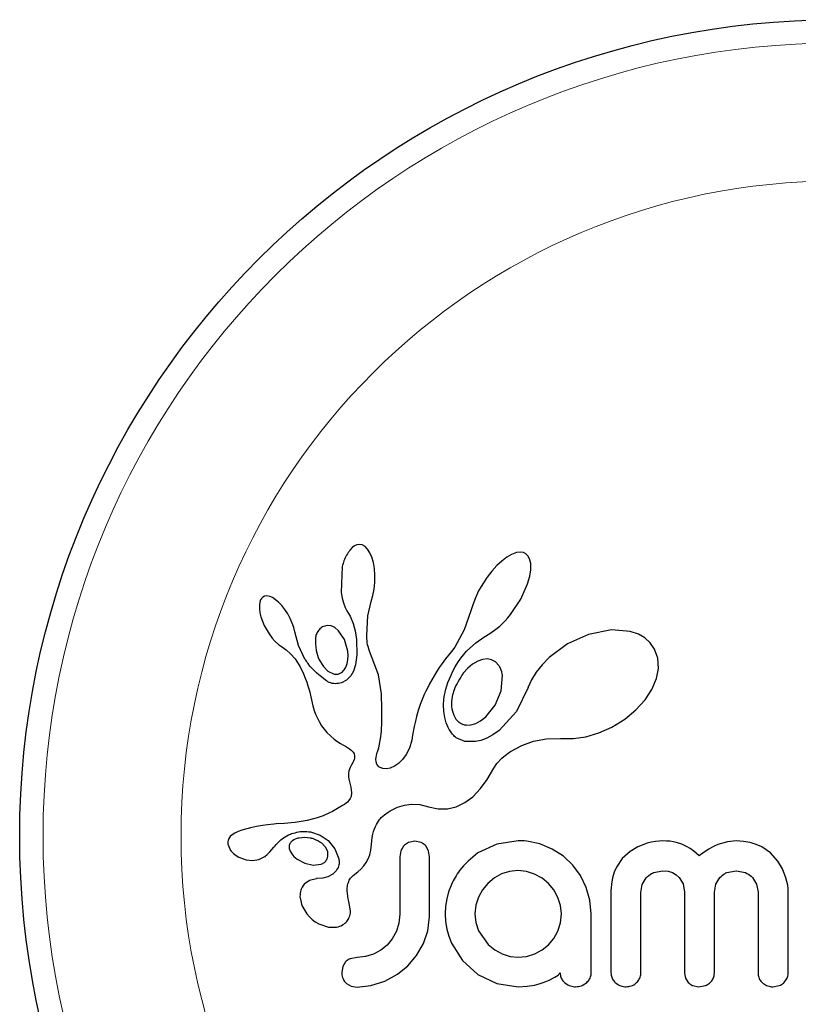
# Model space of a CAD drawing. Extents: x -52 to 222, y -9 to 239.
# Drawn here: x 80 to 82, y 106 to 109 of the extents above; entities that cross this region are included whole.
import ezdxf

# ---------------------------------------------------------------- set-up
doc = ezdxf.new("R2010")
doc.units = 0
doc.header["$LTSCALE"] = 0.125
doc.header["$MEASUREMENT"] = 0
doc.layers.add('CONTOUR', color=7, linetype='CONTINUOUS')

msp = doc.modelspace()

# ---------------------------------------------------------------- linework, layer by layer
at = {"layer": 'CONTOUR', "lineweight": 25}
for p, q in [((80.8536, 107.3701), (80.8458, 107.3615)), ((80.8607, 107.3755), (80.8536, 107.3701)), ((80.8685, 107.3791), (80.8607, 107.3755)), ((80.8765, 107.3805), (80.8685, 107.3791)), ((80.8863, 107.3789), (80.8765, 107.3805)), ((80.8963, 107.3732), (80.8863, 107.3789)), ((80.9045, 107.365), (80.8963, 107.3732)), ((80.9127, 107.3521), (80.9045, 107.365)), ((80.9189, 107.3378), (80.9127, 107.3521)), ((81.4026, 107.3528), (81.386, 107.3465)), ((81.4154, 107.3545), (81.4026, 107.3528)), ((81.4264, 107.353), (81.4154, 107.3545)), ((81.4346, 107.3491), (81.4264, 107.353)), ((81.4412, 107.3424), (81.4346, 107.3491)), ((80.9243, 107.3195), (80.9189, 107.3378)), ((80.9277, 107.2999), (80.9243, 107.3195)), ((81.3534, 107.3246), (81.3373, 107.3096)), ((81.371, 107.3379), (81.3534, 107.3246)), ((81.386, 107.3465), (81.371, 107.3379)), ((81.4468, 107.3317), (81.4412, 107.3424)), ((81.4503, 107.3166), (81.4468, 107.3317)), ((81.4504, 107.2949), (81.4503, 107.3166)), ((80.8204, 107.3063), (80.8168, 107.2196)), ((80.9295, 107.2776), (80.9277, 107.2999)), ((81.3205, 107.2911), (81.3047, 107.2709)), ((81.3373, 107.3096), (81.3205, 107.2911)), ((81.4471, 107.2739), (81.4504, 107.2949)), ((80.927, 107.2308), (80.9293, 107.254)), ((80.9293, 107.254), (80.9295, 107.2776)), ((81.3047, 107.2709), (81.2899, 107.2488)), ((81.4399, 107.2483), (81.4471, 107.2739)), ((80.8168, 107.2196), (80.8198, 107.2007)), ((80.9228, 107.209), (80.927, 107.2308)), ((81.2763, 107.2252), (81.2652, 107.2018)), ((81.2899, 107.2488), (81.2763, 107.2252)), ((81.4173, 107.1971), (81.4399, 107.2483)), ((80.5445, 107.1869), (80.543, 107.1772)), ((80.5471, 107.1947), (80.5445, 107.1869)), ((80.5503, 107.1999), (80.5471, 107.1947)), ((80.555, 107.2042), (80.5503, 107.1999)), ((80.5603, 107.2067), (80.555, 107.2042)), ((80.5679, 107.2079), (80.5603, 107.2067)), ((80.5776, 107.2062), (80.5679, 107.2079)), ((80.5867, 107.2024), (80.5776, 107.2062)), ((80.5976, 107.1954), (80.5867, 107.2024)), ((80.6076, 107.1869), (80.5976, 107.1954)), ((80.6184, 107.1756), (80.6076, 107.1869)), ((80.8198, 107.2007), (80.824, 107.1846)), ((80.824, 107.1846), (80.8297, 107.1697)), ((80.9061, 107.1411), (80.9173, 107.1899)), ((80.9171, 107.1899), (80.9228, 107.209)), ((80.9173, 107.1899), (80.9171, 107.1899)), ((81.2652, 107.2018), (81.2563, 107.1788)), ((81.383, 107.1455), (81.4173, 107.1971)), ((80.543, 107.1772), (80.5431, 107.1644)), ((80.5431, 107.1644), (80.5448, 107.152)), ((80.5448, 107.152), (80.5483, 107.1376)), ((80.6283, 107.1628), (80.6184, 107.1756)), ((80.638, 107.1478), (80.6283, 107.1628)), ((80.8297, 107.1697), (80.8358, 107.1582)), ((80.8357, 107.1581), (80.8467, 107.1398)), ((81.2501, 107.1581), (81.2275, 107.0941)), ((81.2563, 107.1788), (81.2503, 107.158)), ((80.5483, 107.1376), (80.5592, 107.1089)), ((80.6462, 107.1326), (80.638, 107.1478)), ((80.6529, 107.1173), (80.6462, 107.1326)), ((80.8467, 107.1398), (80.8565, 107.1163)), ((80.9021, 107.0751), (80.9061, 107.1411)), ((81.3558, 107.1155), (81.3647, 107.1244)), ((81.3647, 107.1244), (81.374, 107.1347)), ((81.374, 107.1347), (81.383, 107.1455)), ((80.5592, 107.1089), (80.5754, 107.0807)), ((80.658, 107.1022), (80.6529, 107.1173)), ((80.6613, 107.0883), (80.658, 107.1022)), ((80.6736, 107.0418), (80.6615, 107.0883)), ((80.7702, 107.1093), (80.7575, 107.106)), ((80.7836, 107.1076), (80.7702, 107.1093)), ((80.7954, 107.102), (80.7836, 107.1076)), ((80.8081, 107.0913), (80.7954, 107.102)), ((80.8274, 107.0627), (80.8081, 107.0913)), ((80.8565, 107.1163), (80.8634, 107.0909)), ((80.8634, 107.0909), (80.8676, 107.0624)), ((81.2275, 107.0941), (81.1961, 107.0371)), ((81.3132, 107.0826), (81.3213, 107.0878)), ((81.3213, 107.0878), (81.3292, 107.0933)), ((81.3292, 107.0933), (81.338, 107.1)), ((81.338, 107.1), (81.3466, 107.1072)), ((81.3466, 107.1072), (81.3558, 107.1155)), ((81.7209, 107.0944), (81.6439, 107.0795)), ((81.7834, 107.0888), (81.7209, 107.0944)), ((81.8104, 107.0796), (81.7834, 107.0888)), ((80.5754, 107.0807), (80.5858, 107.0668)), ((80.5858, 107.0668), (80.596, 107.0555)), ((80.596, 107.0555), (80.6069, 107.0457)), ((80.8388, 107.0235), (80.8274, 107.0627)), ((80.8676, 107.0624), (80.8691, 107.0112)), ((80.9024, 107.0657), (80.9021, 107.0751)), ((80.903, 107.058), (80.9024, 107.0657)), ((80.9039, 107.0511), (80.903, 107.058)), ((81.2674, 107.0509), (81.2934, 107.0698)), ((81.2934, 107.0698), (81.3132, 107.0826)), ((81.6439, 107.0795), (81.5735, 107.0478)), ((81.8316, 107.0676), (81.8104, 107.0796)), ((81.8499, 107.0511), (81.8316, 107.0676)), ((80.6069, 107.0457), (80.6166, 107.0391)), ((80.6166, 107.0391), (80.6166, 107.0389)), ((80.6166, 107.0389), (80.6329, 107.0273)), ((80.6329, 107.0273), (80.6474, 107.0144)), ((80.6956, 106.9969), (80.6736, 107.0418)), ((80.84, 107.0084), (80.8388, 107.0235)), ((80.9051, 107.0448), (80.9039, 107.0511)), ((80.9067, 107.0386), (80.9051, 107.0448)), ((80.9116, 107.0228), (80.9067, 107.0386)), ((80.9409, 106.9436), (80.9116, 107.0228)), ((81.1857, 107.0225), (81.1755, 107.0097)), ((81.1961, 107.0371), (81.1857, 107.0225)), ((81.2162, 106.9994), (81.2358, 107.0228)), ((81.2358, 107.0228), (81.2674, 107.0509)), ((81.5735, 107.0478), (81.5121, 107.0022)), ((81.8644, 107.0304), (81.8499, 107.0511)), ((81.8753, 106.9999), (81.8644, 107.0304)), ((80.6474, 107.0144), (80.6626, 106.9972)), ((80.6626, 106.9972), (80.6745, 106.9792)), ((80.7431, 106.9945), (80.757, 106.9716)), ((80.8369, 106.9821), (80.8393, 106.9948)), ((80.8393, 106.9948), (80.84, 107.0084)), ((80.8691, 107.0112), (80.8646, 106.9775)), ((81.1651, 106.9971), (81.1546, 106.9824)), ((81.1755, 107.0097), (81.1651, 106.9971)), ((81.2066, 106.9849), (81.2162, 106.9994)), ((81.2732, 106.9901), (81.256, 106.9799)), ((81.2889, 106.9956), (81.2732, 106.9901)), ((81.3055, 106.9973), (81.2889, 106.9956)), ((81.3195, 106.9948), (81.3055, 106.9973)), ((81.3326, 106.9876), (81.3195, 106.9948)), ((81.3438, 106.9754), (81.3326, 106.9876)), ((81.5121, 107.0022), (81.4883, 106.9778)), ((81.8773, 106.9651), (81.8753, 106.9999)), ((80.6745, 106.9792), (80.6792, 106.9708)), ((80.6792, 106.9708), (80.6834, 106.9626)), ((80.6834, 106.9626), (80.6873, 106.9548)), ((80.6873, 106.9548), (80.6908, 106.9471)), ((80.757, 106.9716), (80.7725, 106.9564)), ((80.7725, 106.9564), (80.7909, 106.9473)), ((80.8331, 106.9715), (80.8369, 106.9821)), ((80.8576, 106.9561), (80.8489, 106.9407)), ((80.8646, 106.9775), (80.8576, 106.9561)), ((81.1357, 106.9542), (81.1274, 106.9406)), ((81.1448, 106.9681), (81.1357, 106.9542)), ((81.1546, 106.9824), (81.1448, 106.9681)), ((81.184, 106.9433), (81.1905, 106.9568)), ((81.1905, 106.9568), (81.1979, 106.9704)), ((81.1979, 106.9704), (81.2066, 106.9849)), ((81.2403, 106.9668), (81.225, 106.9498)), ((81.256, 106.9799), (81.2403, 106.9668)), ((81.469, 106.9532), (81.4534, 106.9277)), ((81.4883, 106.9778), (81.469, 106.9532)), ((81.8708, 106.9316), (81.8773, 106.9651)), ((80.6908, 106.9471), (80.6967, 106.9331)), ((80.6967, 106.9331), (80.7018, 106.9191)), ((80.8349, 106.9266), (80.8177, 106.9176)), ((80.8489, 106.9407), (80.8349, 106.9266)), ((80.9512, 106.8804), (80.9409, 106.9436)), ((81.1196, 106.9274), (81.1125, 106.9145)), ((81.1274, 106.9406), (81.1196, 106.9274)), ((81.1738, 106.9184), (81.1786, 106.9308)), ((81.1786, 106.9308), (81.184, 106.9433)), ((81.3518, 106.8909), (81.3558, 106.9417)), ((81.4534, 106.9277), (81.4424, 106.9033)), ((81.855, 106.8945), (81.8708, 106.9316)), ((80.7018, 106.9191), (80.7056, 106.9072)), ((80.7056, 106.9072), (80.7092, 106.8939)), ((80.7092, 106.8939), (80.7113, 106.8856)), ((81.1, 106.8898), (81.0946, 106.8782)), ((81.106, 106.9021), (81.1, 106.8898)), ((81.1125, 106.9145), (81.106, 106.9021)), ((81.1644, 106.8865), (81.1668, 106.8962)), ((81.1668, 106.8962), (81.17, 106.9072)), ((81.17, 106.9072), (81.1738, 106.9184)), ((81.3318, 106.8428), (81.3518, 106.8909)), ((81.4418, 106.9017), (81.4027, 106.8212)), ((81.4423, 106.9034), (81.4418, 106.9017)), ((81.4424, 106.9033), (81.4423, 106.9034)), ((81.8327, 106.8606), (81.855, 106.8945)), ((80.7113, 106.8856), (80.7147, 106.8706)), ((80.7147, 106.8706), (80.722, 106.8406)), ((80.9529, 106.8292), (80.9512, 106.8804)), ((81.0852, 106.8557), (81.0811, 106.8448)), ((81.0896, 106.8666), (81.0852, 106.8557)), ((81.0946, 106.8782), (81.0896, 106.8666)), ((81.1586, 106.8439), (81.16, 106.8618)), ((81.16, 106.8618), (81.161, 106.8693)), ((81.161, 106.8693), (81.1624, 106.8771)), ((81.1624, 106.8771), (81.1644, 106.8865)), ((81.8017, 106.8266), (81.8327, 106.8606)), ((80.722, 106.8406), (80.7266, 106.8252)), ((80.7266, 106.8252), (80.7312, 106.8128)), ((80.9527, 106.7877), (80.9529, 106.8292)), ((81.0745, 106.8251), (81.0687, 106.8052)), ((81.0811, 106.8448), (81.0745, 106.8251)), ((81.1595, 106.8217), (81.1586, 106.8439)), ((81.1629, 106.8009), (81.1595, 106.8217)), ((81.3, 106.8035), (81.3318, 106.8428)), ((81.4027, 106.8212), (81.3447, 106.7583)), ((81.765, 106.7963), (81.8017, 106.8266)), ((80.7312, 106.8128), (80.7365, 106.8008)), ((80.7365, 106.8008), (80.7432, 106.7877)), ((81.0648, 106.789), (81.0609, 106.7709)), ((81.0687, 106.8052), (81.0648, 106.789)), ((81.168, 106.7837), (81.1629, 106.8009)), ((81.2669, 106.7815), (81.2829, 106.7901)), ((81.2829, 106.7901), (81.3, 106.8035)), ((81.7218, 106.7695), (81.765, 106.7963)), ((80.7432, 106.7877), (80.7512, 106.7739)), ((80.7512, 106.7739), (80.769, 106.7506)), ((80.951, 106.7549), (80.9527, 106.7877)), ((81.0609, 106.7709), (81.0555, 106.7417)), ((81.1747, 106.7679), (81.168, 106.7837)), ((81.1782, 106.7614), (81.1747, 106.7679)), ((81.182, 106.7553), (81.1782, 106.7614)), ((81.2361, 106.7759), (81.2506, 106.7767)), ((81.2506, 106.7767), (81.2669, 106.7815)), ((81.3447, 106.7583), (81.3237, 106.7433)), ((81.678, 106.7497), (81.7218, 106.7695)), ((80.769, 106.7506), (80.793, 106.7293)), ((80.793, 106.7293), (80.8023, 106.7227)), ((80.8023, 106.7227), (80.8148, 106.7148)), ((80.9452, 106.7118), (80.9483, 106.7299)), ((80.9483, 106.7299), (80.951, 106.7549)), ((81.0525, 106.7257), (81.0508, 106.7175)), ((81.0555, 106.7417), (81.0525, 106.7257)), ((81.1856, 106.75), (81.182, 106.7553)), ((81.1893, 106.7453), (81.1856, 106.75)), ((81.1928, 106.7412), (81.1893, 106.7453)), ((81.196, 106.7379), (81.1928, 106.7412)), ((81.1991, 106.7352), (81.196, 106.7379)), ((81.2015, 106.7333), (81.1991, 106.7352)), ((81.23, 106.7214), (81.2015, 106.7333)), ((81.2838, 106.7247), (81.2653, 106.7205)), ((81.3039, 106.7325), (81.2838, 106.7247)), ((81.3237, 106.7433), (81.3039, 106.7325)), ((81.4599, 106.7223), (81.5027, 106.73)), ((81.5027, 106.73), (81.5505, 106.7311)), ((81.5505, 106.7311), (81.5558, 106.7308)), ((81.5558, 106.7308), (81.5932, 106.7307)), ((81.5932, 106.7307), (81.6348, 106.7369)), ((81.6348, 106.7369), (81.678, 106.7497)), ((80.8148, 106.7148), (80.8346, 106.7031)), ((80.8346, 106.7031), (80.8446, 106.6965)), ((80.8446, 106.6965), (80.8502, 106.6921)), ((80.8502, 106.6921), (80.8564, 106.6857)), ((80.939, 106.6894), (80.9423, 106.6996)), ((80.9423, 106.6996), (80.9452, 106.7118)), ((81.0447, 106.6982), (81.0337, 106.6774)), ((81.0476, 106.706), (81.0447, 106.6982)), ((81.0508, 106.7175), (81.0476, 106.706)), ((81.2653, 106.7205), (81.23, 106.7214)), ((81.3827, 106.6872), (81.4205, 106.7082)), ((81.4205, 106.7082), (81.4599, 106.7223)), ((80.8564, 106.6857), (80.8597, 106.6801)), ((80.86, 106.6607), (80.8581, 106.6558)), ((80.8597, 106.6801), (80.8615, 106.6731)), ((80.8611, 106.665), (80.86, 106.6607)), ((80.8615, 106.6731), (80.8611, 106.665)), ((80.9328, 106.6623), (80.9332, 106.668)), ((80.9337, 106.6529), (80.9328, 106.6623)), ((80.9332, 106.668), (80.9343, 106.6744)), ((80.9343, 106.6744), (80.9362, 106.6814)), ((80.9362, 106.6814), (80.939, 106.6894)), ((81.0215, 106.6606), (81.008, 106.6473)), ((81.0337, 106.6774), (81.0215, 106.6606)), ((81.337, 106.6478), (81.3538, 106.6654)), ((81.3538, 106.6654), (81.3608, 106.6714)), ((81.3608, 106.6714), (81.3692, 106.6778)), ((81.3692, 106.6778), (81.3748, 106.6818)), ((81.3748, 106.6818), (81.3827, 106.6872)), ((80.8463, 106.6338), (80.8427, 106.6232)), ((80.8523, 106.6451), (80.8463, 106.6338)), ((80.8557, 106.6509), (80.8523, 106.6451)), ((80.8581, 106.6558), (80.8557, 106.6509)), ((80.9362, 106.6454), (80.9337, 106.6529)), ((80.9392, 106.6405), (80.9362, 106.6454)), ((80.9429, 106.6367), (80.9392, 106.6405)), ((80.9466, 106.6342), (80.9429, 106.6367)), ((80.956, 106.6303), (80.9466, 106.6342)), ((80.9682, 106.6294), (80.956, 106.6303)), ((80.9806, 106.6318), (80.9682, 106.6294)), ((80.9946, 106.638), (80.9806, 106.6318)), ((81.008, 106.6473), (80.9946, 106.638)), ((81.3053, 106.594), (81.327, 106.6321)), ((81.327, 106.6321), (81.337, 106.6478)), ((80.841, 106.6136), (80.8409, 106.6034)), ((80.8409, 106.6034), (80.8421, 106.5947)), ((80.8427, 106.6232), (80.841, 106.6136)), ((80.8421, 106.5947), (80.8485, 106.5685)), ((81.2829, 106.5636), (81.3053, 106.594)), ((80.8485, 106.5685), (80.8517, 106.5488)), ((81.2565, 106.5364), (81.2829, 106.5636)), ((80.8469, 106.5299), (80.8412, 106.5222)), ((80.8503, 106.5373), (80.8469, 106.5299)), ((80.8517, 106.5488), (80.8503, 106.5373)), ((81.2306, 106.5171), (81.2565, 106.5364)), ((80.7988, 106.4932), (80.7879, 106.4873)), ((80.8099, 106.4997), (80.7988, 106.4932)), ((80.8214, 106.5068), (80.8099, 106.4997)), ((80.8277, 106.5108), (80.8214, 106.5068)), ((80.8328, 106.5146), (80.8277, 106.5108)), ((80.8375, 106.5185), (80.8328, 106.5146)), ((80.8412, 106.5222), (80.8375, 106.5185)), ((80.9803, 106.4891), (80.9872, 106.4929)), ((80.9872, 106.4929), (80.996, 106.4972)), ((80.996, 106.4972), (81.005, 106.5009)), ((81.005, 106.5009), (81.0282, 106.5078)), ((81.0282, 106.5078), (81.0512, 106.511)), ((81.0512, 106.511), (81.0799, 106.5098)), ((81.0799, 106.5098), (81.1087, 106.5029)), ((81.1087, 106.5029), (81.141, 106.4957)), ((81.141, 106.4957), (81.1719, 106.4959)), ((81.1719, 106.4959), (81.2011, 106.5029)), ((81.2011, 106.5029), (81.2306, 106.5171)), ((80.7369, 106.4655), (80.7034, 106.4566)), ((80.7569, 106.4729), (80.7369, 106.4655)), ((80.7773, 106.4819), (80.7569, 106.4729)), ((80.7879, 106.4873), (80.7773, 106.4819)), ((80.9409, 106.4548), (80.9444, 106.4596)), ((80.9444, 106.4596), (80.9476, 106.4636)), ((80.9476, 106.4636), (80.9509, 106.4672)), ((80.9509, 106.4672), (80.961, 106.476)), ((80.961, 106.476), (80.9737, 106.4851)), ((80.9737, 106.4851), (80.9803, 106.4891)), ((80.5136, 106.4321), (80.4842, 106.4239)), ((80.5331, 106.4365), (80.5136, 106.4321)), ((80.5538, 106.4401), (80.5331, 106.4365)), ((80.5706, 106.4424), (80.5538, 106.4401)), ((80.5914, 106.4445), (80.5706, 106.4424)), ((80.5993, 106.4451), (80.5914, 106.4445)), ((80.6274, 106.4471), (80.5993, 106.4451)), ((80.6493, 106.4488), (80.6274, 106.4471)), ((80.663, 106.4502), (80.6493, 106.4488)), ((80.7034, 106.4566), (80.663, 106.4502)), ((80.9252, 106.4201), (80.928, 106.4286)), ((80.928, 106.4286), (80.931, 106.4364)), ((80.931, 106.4364), (80.9342, 106.4432)), ((80.9342, 106.4432), (80.9376, 106.4494)), ((80.9376, 106.4494), (80.9409, 106.4548)), ((80.4409, 106.3966), (80.4383, 106.3894)), ((80.4456, 106.4034), (80.4409, 106.3966)), ((80.4521, 106.4092), (80.4456, 106.4034)), ((80.4616, 106.4148), (80.4521, 106.4092)), ((80.4726, 106.4196), (80.4616, 106.4148)), ((80.4842, 106.4239), (80.4726, 106.4196)), ((80.6633, 106.3946), (80.6579, 106.3919)), ((80.668, 106.3963), (80.6633, 106.3946)), ((80.7143, 106.4185), (80.7461, 106.4081)), ((80.7461, 106.4081), (80.7732, 106.3896)), ((80.9192, 106.389), (80.9207, 106.4003)), ((80.9207, 106.4003), (80.9228, 106.4107)), ((80.9228, 106.4107), (80.9252, 106.4201)), ((80.4387, 106.3752), (80.447, 106.3569)), ((80.5785, 106.3523), (80.5916, 106.3674)), ((80.5916, 106.3674), (80.5916, 106.3674)), ((80.6429, 106.3633), (80.6459, 106.354)), ((80.6579, 106.3919), (80.6534, 106.3889)), ((80.765, 106.3663), (80.7516, 106.3804)), ((80.7715, 106.3524), (80.765, 106.3663)), ((80.7732, 106.3896), (80.7951, 106.3625)), ((80.7951, 106.3625), (80.8088, 106.3284)), ((80.916, 106.3575), (80.9181, 106.3767)), ((80.9181, 106.3767), (80.9192, 106.389)), ((81.0254, 106.371), (81.0161, 106.355)), ((81.0631, 106.3874), (81.0415, 106.3829)), ((81.084, 106.3832), (81.0631, 106.3874)), ((81.1091, 106.3558), (81.0997, 106.3717)), ((81.3366, 106.3779), (81.2738, 106.3482)), ((81.4089, 106.3885), (81.3366, 106.3779)), ((81.4288, 106.3882), (81.4229, 106.3885)), ((81.4371, 106.3874), (81.4288, 106.3882)), ((81.481, 106.3784), (81.4371, 106.3874)), ((81.5222, 106.3613), (81.481, 106.3784)), ((81.5595, 106.337), (81.5222, 106.3613)), ((81.8089, 106.3686), (81.7827, 106.3529)), ((81.8395, 106.3804), (81.8089, 106.3686)), ((81.8534, 106.384), (81.8395, 106.3804)), ((81.8672, 106.3865), (81.8534, 106.384)), ((81.8802, 106.388), (81.8672, 106.3865)), ((81.892, 106.3885), (81.8802, 106.388)), ((81.9046, 106.3881), (81.892, 106.3885)), ((81.9163, 106.3871), (81.9046, 106.3881)), ((81.9272, 106.3854), (81.9163, 106.3871)), ((81.9375, 106.3832), (81.9272, 106.3854)), ((81.9551, 106.3777), (81.9375, 106.3832)), ((81.9714, 106.3703), (81.9551, 106.3777)), ((81.9835, 106.3632), (81.9714, 106.3703)), ((81.9961, 106.3542), (81.9835, 106.3632)), ((82.0455, 106.3607), (82.0302, 106.3509)), ((82.0614, 106.3693), (82.0455, 106.3607)), ((82.0765, 106.3761), (82.0614, 106.3693)), ((82.1078, 106.3855), (82.0765, 106.3761)), ((82.1369, 106.3885), (82.1078, 106.3855)), ((82.1619, 106.387), (82.1369, 106.3885)), ((82.1843, 106.383), (82.1619, 106.387)), ((82.2045, 106.3768), (82.1843, 106.383)), ((82.2228, 106.3684), (82.2045, 106.3768)), ((82.2516, 106.3483), (82.2228, 106.3684)), ((80.447, 106.3569), (80.4484, 106.355)), ((80.4484, 106.355), (80.4504, 106.3526)), ((80.4504, 106.3526), (80.4531, 106.3497)), ((80.4531, 106.3497), (80.4562, 106.3467)), ((80.4562, 106.3467), (80.465, 106.3397)), ((80.465, 106.3397), (80.4749, 106.3338)), ((80.4749, 106.3338), (80.4991, 106.3248)), ((80.5414, 106.3265), (80.5613, 106.3367)), ((80.5613, 106.3367), (80.5688, 106.3428)), ((80.5688, 106.3428), (80.5785, 106.3523)), ((80.6459, 106.354), (80.6511, 106.345)), ((80.6511, 106.345), (80.6583, 106.3368)), ((80.6583, 106.3368), (80.6693, 106.3275)), ((80.6693, 106.3275), (80.6956, 106.3135)), ((80.9005, 106.3159), (80.9073, 106.3284)), ((80.9073, 106.3284), (80.9125, 106.3423)), ((80.9125, 106.3423), (80.916, 106.3575)), ((81.0161, 106.355), (81.0128, 106.3354)), ((81.1125, 106.3354), (81.1091, 106.3558)), ((81.5908, 106.3073), (81.5595, 106.337)), ((81.7565, 106.3291), (81.7373, 106.3011)), ((81.7827, 106.3529), (81.7565, 106.3291)), ((82.014, 106.3391), (81.9961, 106.3542)), ((82.0302, 106.3509), (82.014, 106.3391)), ((82.2762, 106.321), (82.2516, 106.3483)), ((80.4991, 106.3248), (80.5205, 106.3226)), ((80.5205, 106.3226), (80.5414, 106.3265)), ((80.6956, 106.3135), (80.7229, 106.3077)), ((80.7229, 106.3077), (80.7493, 106.3109)), ((80.882, 106.2939), (80.8927, 106.3055)), ((80.8927, 106.3055), (80.9005, 106.3159)), ((81.6163, 106.2725), (81.5908, 106.3073)), ((81.7373, 106.3011), (81.7295, 106.2837)), ((82.2918, 106.2949), (82.2762, 106.321)), ((82.3036, 106.2652), (82.2918, 106.2949)), ((80.7342, 106.2621), (80.7103, 106.2563)), ((80.7553, 106.2639), (80.734, 106.2622)), ((80.734, 106.2622), (80.7341, 106.2621)), ((80.7341, 106.2621), (80.7342, 106.2621)), ((80.7725, 106.2686), (80.7553, 106.2639)), ((80.7884, 106.2773), (80.7725, 106.2686)), ((80.7996, 106.2881), (80.7884, 106.2773)), ((80.8572, 106.2728), (80.8725, 106.2853)), ((80.8725, 106.2853), (80.882, 106.2939)), ((81.3288, 106.2645), (81.3071, 106.2464)), ((81.3529, 106.2781), (81.3288, 106.2645)), ((81.3793, 106.2867), (81.3529, 106.2781)), ((81.4078, 106.2897), (81.3793, 106.2867)), ((81.4364, 106.2866), (81.4078, 106.2897)), ((81.4633, 106.2776), (81.4364, 106.2866)), ((81.4882, 106.2634), (81.4633, 106.2776)), ((81.5096, 106.2458), (81.4882, 106.2634)), ((81.6361, 106.2327), (81.6163, 106.2725)), ((81.7237, 106.2646), (81.72, 106.2436)), ((81.7295, 106.2837), (81.7237, 106.2646)), ((81.8233, 106.2426), (81.8369, 106.2652)), ((81.8605, 106.2823), (81.892, 106.2887)), ((81.892, 106.2887), (81.9098, 106.287)), ((81.9098, 106.287), (81.9246, 106.2824)), ((81.9246, 106.2824), (81.9369, 106.2754)), ((81.9369, 106.2754), (81.9472, 106.266)), ((81.9472, 106.266), (81.9599, 106.2445)), ((82.0692, 106.2437), (82.0829, 106.266)), ((82.1061, 106.2825), (82.1369, 106.2887)), ((82.1369, 106.2887), (82.1683, 106.2825)), ((82.1918, 106.266), (82.2056, 106.2437)), ((82.307, 106.2524), (82.3036, 106.2652)), ((80.7103, 106.2563), (80.6929, 106.2438)), ((81.1851, 106.2424), (81.176, 106.2183)), ((81.3071, 106.2464), (81.2891, 106.2247)), ((81.5275, 106.2246), (81.5096, 106.2458)), ((81.6484, 106.1902), (81.6361, 106.2327)), ((81.72, 106.2436), (81.7187, 106.2201)), ((81.8185, 106.2162), (81.8233, 106.2426)), ((81.9599, 106.2445), (81.9646, 106.2171)), ((82.0644, 106.2171), (82.0692, 106.2437)), ((82.2056, 106.2437), (82.2105, 106.2171)), ((82.3095, 106.2401), (82.307, 106.2524)), ((82.3109, 106.229), (82.3095, 106.2401)), ((82.3112, 106.2201), (82.3109, 106.229)), ((80.6791, 106.1983), (80.6855, 106.1722)), ((81.176, 106.2183), (81.1695, 106.195)), ((81.2753, 106.2), (81.2667, 106.1731)), ((81.2891, 106.2247), (81.2753, 106.2)), ((81.5414, 106.1995), (81.5275, 106.2246)), ((81.5501, 106.1723), (81.5414, 106.1995)), ((80.6855, 106.1722), (80.7017, 106.1449)), ((80.8424, 106.1858), (80.8426, 106.1857)), ((80.8479, 106.1542), (80.8424, 106.1858)), ((81.1654, 106.1705), (81.164, 106.1446)), ((81.1695, 106.195), (81.1654, 106.1705)), ((81.2667, 106.1731), (81.2637, 106.1446)), ((81.553, 106.1446), (81.5501, 106.1723)), ((81.6527, 106.1446), (81.6484, 106.1902)), ((80.7017, 106.1449), (80.7104, 106.1349)), ((80.7104, 106.1349), (80.72, 106.1259)), ((81.0128, 106.1436), (81.0097, 106.113)), ((81.1067, 106.0881), (81.1125, 106.1355)), ((81.164, 106.1446), (81.1654, 106.1186)), ((81.2637, 106.1446), (81.2668, 106.1151)), ((81.5499, 106.1139), (81.553, 106.1446)), ((80.72, 106.1259), (80.7301, 106.1183)), ((80.7301, 106.1183), (80.7422, 106.1111)), ((80.7422, 106.1111), (80.7739, 106.1001)), ((80.7739, 106.1001), (80.8014, 106.0999)), ((81.0097, 106.113), (81.0012, 106.0861)), ((81.1654, 106.1186), (81.1695, 106.0937)), ((81.2668, 106.1151), (81.2758, 106.0881)), ((81.5414, 106.0871), (81.5499, 106.1139)), ((81.0012, 106.0861), (80.9874, 106.0614)), ((81.0919, 106.0448), (81.1067, 106.0881)), ((81.1695, 106.0937), (81.1761, 106.0697)), ((81.1761, 106.0697), (81.1851, 106.0468)), ((81.2758, 106.0881), (81.3086, 106.0423)), ((81.5276, 106.0623), (81.5414, 106.0871)), ((80.9699, 106.0402), (80.9489, 106.0229)), ((80.9874, 106.0614), (80.9699, 106.0402)), ((81.0688, 106.0049), (81.0919, 106.0448)), ((81.1851, 106.0468), (81.2219, 105.9886)), ((81.3086, 106.0423), (81.3306, 106.0246)), ((81.489, 106.024), (81.5101, 106.0413)), ((81.5101, 106.0413), (81.5276, 106.0623)), ((80.8697, 105.9984), (80.8467, 105.9942)), ((80.8984, 106.0013), (80.8697, 105.9984)), ((80.9246, 106.0095), (80.8984, 106.0013)), ((80.9489, 106.0229), (80.9246, 106.0095)), ((81.0395, 105.9708), (81.0688, 106.0049)), ((81.3306, 106.0246), (81.3549, 106.011)), ((81.3549, 106.011), (81.3814, 106.0023)), ((81.3814, 106.0023), (81.4078, 105.9994)), ((81.4078, 105.9994), (81.4364, 106.0022)), ((81.4364, 106.0022), (81.4638, 106.0105)), ((81.4638, 106.0105), (81.489, 106.024)), ((80.8218, 105.9687), (80.8183, 105.9491)), ((80.8309, 105.9836), (80.8218, 105.9687)), ((81.0045, 105.9425), (81.0395, 105.9708)), ((81.2219, 105.9886), (81.2738, 105.9415)), ((80.9629, 105.9198), (81.0045, 105.9425)), ((81.2738, 105.9415), (81.3366, 105.9114)), ((81.5117, 105.9229), (81.5308, 105.933)), ((81.5308, 105.933), (81.5369, 105.9365)), ((81.5369, 105.9365), (81.5416, 105.9398)), ((81.5416, 105.9398), (81.5455, 105.9432)), ((81.5455, 105.9432), (81.5489, 105.9468)), ((81.9646, 105.9465), (81.9679, 105.9291)), ((80.8343, 105.9115), (80.8496, 105.9029)), ((80.8496, 105.9029), (80.8697, 105.8997)), ((80.8697, 105.8997), (80.9158, 105.9046)), ((80.9158, 105.9046), (80.9629, 105.9198)), ((81.3366, 105.9114), (81.4089, 105.9007)), ((81.4089, 105.9007), (81.438, 105.902)), ((81.438, 105.902), (81.4633, 105.9058)), ((81.4633, 105.9058), (81.4784, 105.9105)), ((81.4784, 105.9105), (81.4885, 105.9138)), ((81.4885, 105.9138), (81.5004, 105.9181)), ((81.5004, 105.9181), (81.5117, 105.9229)), ((81.9679, 105.9291), (81.9771, 105.9146)), ((81.9922, 105.9045), (82.0119, 105.9007)), ((82.0119, 105.9007), (82.0344, 105.9046)), ((82.2599, 105.9007), (82.2815, 105.9045)), ((82.2976, 105.9146), (82.3077, 105.9293))]:
    msp.add_line(p, q, dxfattribs=at)
msp.add_circle((82.4724, 106.4051), 2.7306, dxfattribs=at)
at = {"layer": 'CONTOUR', "lineweight": 18}
for radius in [2.6526, 2.1911]:
    msp.add_circle((82.4724, 106.4051), radius, dxfattribs=at)
at = {"layer": 'CONTOUR', "lineweight": 25}
for points, knots in [([(80.8458, 107.3615), (80.8382, 107.3499), (80.8269, 107.3326), (80.822, 107.3129), (80.8204, 107.3063)], [0, 0, 0, 0, 0.6692639, 1, 1, 1, 1]), ([(80.8358, 107.1582), (80.8358, 107.1582), (80.8358, 107.1582), (80.8357, 107.1582), (80.8357, 107.1581), (80.8357, 107.1581), (80.8357, 107.1581)], [0, 0, 0, 0, 0.250756, 0.54434, 0.951485, 1, 1, 1, 1]), ([(81.2503, 107.158), (81.2503, 107.1581), (81.2502, 107.1581), (81.2502, 107.1581), (81.2501, 107.1581), (81.2501, 107.1581)], [0, 0, 0, 0, 0.23233, 0.719009, 1, 1, 1, 1]), ([(80.6615, 107.0883), (80.6615, 107.0883), (80.6614, 107.0883), (80.6614, 107.0883), (80.6613, 107.0883), (80.6613, 107.0883)], [0, 0, 0, 0, 0.256461, 0.799268, 1, 1, 1, 1]), ([(80.7575, 107.106), (80.7533, 107.1035), (80.7448, 107.0985), (80.7357, 107.0861), (80.7322, 107.0759), (80.7314, 107.0705), (80.7313, 107.0699)], [0, 0, 0, 0, 0.325725, 0.652472, 0.961749, 1, 1, 1, 1]), ([(80.7313, 107.0699), (80.7307, 107.0548), (80.7296, 107.0283), (80.739, 107.0046), (80.7431, 106.9945)], [0, 0, 0, 0, 0.571809, 1, 1, 1, 1]), ([(80.7672, 106.9239), (80.7449, 106.9414), (80.7178, 106.9627), (80.6989, 106.9918), (80.6956, 106.9969)], [0, 0, 0, 0, 0.823853, 1, 1, 1, 1]), ([(80.8061, 106.9468), (80.8094, 106.9478), (80.8147, 106.9494), (80.819, 106.9529), (80.8206, 106.9543)], [0, 0, 0, 0, 0.629852, 1, 1, 1, 1]), ([(80.8206, 106.9543), (80.8244, 106.9583), (80.8293, 106.9635), (80.8324, 106.97), (80.8331, 106.9715)], [0, 0, 0, 0, 0.767755, 1, 1, 1, 1]), ([(81.3558, 106.9417), (81.3543, 106.9499), (81.352, 106.962), (81.3458, 106.9722), (81.3438, 106.9754)], [0, 0, 0, 0, 0.679324, 1, 1, 1, 1]), ([(80.8177, 106.9176), (80.8108, 106.916), (80.7971, 106.913), (80.7795, 106.9168), (80.7704, 106.9221), (80.7672, 106.9239)], [0, 0, 0, 0, 0.393961, 0.787366, 1, 1, 1, 1]), ([(80.7909, 106.9473), (80.7946, 106.9466), (80.7997, 106.9457), (80.8048, 106.9466), (80.8061, 106.9468)], [0, 0, 0, 0, 0.741461, 1, 1, 1, 1]), ([(81.225, 106.9498), (81.2131, 106.9316), (81.1971, 106.9071), (81.1898, 106.8789), (81.1879, 106.8715)], [0, 0, 0, 0, 0.738659, 1, 1, 1, 1]), ([(81.1879, 106.8715), (81.1864, 106.86), (81.1834, 106.8386), (81.19, 106.8183), (81.1931, 106.8089)], [0, 0, 0, 0, 0.534699, 1, 1, 1, 1]), ([(81.1931, 106.8089), (81.1962, 106.8031), (81.2008, 106.7941), (81.2084, 106.7877), (81.211, 106.7854)], [0, 0, 0, 0, 0.650911, 1, 1, 1, 1]), ([(81.211, 106.7854), (81.2158, 106.7825), (81.2235, 106.7776), (81.2326, 106.7764), (81.2361, 106.7759)], [0, 0, 0, 0, 0.605702, 1, 1, 1, 1]), ([(80.5916, 106.3674), (80.6017, 106.3789), (80.6177, 106.3974), (80.6389, 106.4075), (80.6468, 106.4112)], [0, 0, 0, 0, 0.6276299, 1, 1, 1, 1]), ([(80.6468, 106.4112), (80.6611, 106.4156), (80.6833, 106.4225), (80.7062, 106.4196), (80.7143, 106.4185)], [0, 0, 0, 0, 0.644098, 1, 1, 1, 1]), ([(80.7131, 106.398), (80.7006, 106.3992), (80.6854, 106.4006), (80.6706, 106.397), (80.668, 106.3963)], [0, 0, 0, 0, 0.817602, 1, 1, 1, 1]), ([(80.7516, 106.3804), (80.7427, 106.3862), (80.7305, 106.3942), (80.7167, 106.3972), (80.7131, 106.398)], [0, 0, 0, 0, 0.735892, 1, 1, 1, 1]), ([(80.4383, 106.3894), (80.4379, 106.3864), (80.4372, 106.3816), (80.4383, 106.377), (80.4387, 106.3752)], [0, 0, 0, 0, 0.627253, 1, 1, 1, 1]), ([(80.6441, 106.3768), (80.6433, 106.3746), (80.6419, 106.3702), (80.6426, 106.3656), (80.6429, 106.3633)], [0, 0, 0, 0, 0.50677, 1, 1, 1, 1]), ([(80.6534, 106.3889), (80.651, 106.3868), (80.6472, 106.3834), (80.6449, 106.3787), (80.6441, 106.3768)], [0, 0, 0, 0, 0.616847, 1, 1, 1, 1]), ([(81.0415, 106.3829), (81.037, 106.3805), (81.031, 106.3773), (81.0265, 106.3722), (81.0254, 106.371)], [0, 0, 0, 0, 0.76006, 1, 1, 1, 1]), ([(81.0997, 106.3717), (81.096, 106.3753), (81.0912, 106.3798), (81.0854, 106.3825), (81.084, 106.3832)], [0, 0, 0, 0, 0.766434, 1, 1, 1, 1]), ([(81.4229, 106.3885), (81.4227, 106.3885), (81.418, 106.3885), (81.4133, 106.3885), (81.4089, 106.3885)], [0, 0, 0, 0, 0.0520455, 1, 1, 1, 1]), ([(80.7652, 106.3211), (80.7674, 106.3246), (80.7704, 106.3294), (80.7716, 106.335), (80.772, 106.3365)], [0, 0, 0, 0, 0.7381916, 1, 1, 1, 1]), ([(80.772, 106.3365), (80.7724, 106.3401), (80.7731, 106.3455), (80.7719, 106.3507), (80.7715, 106.3524)], [0, 0, 0, 0, 0.674389, 1, 1, 1, 1]), ([(80.8088, 106.3284), (80.8095, 106.3238), (80.8106, 106.317), (80.8093, 106.3103), (80.8089, 106.3081)], [0, 0, 0, 0, 0.671983, 1, 1, 1, 1]), ([(81.0128, 106.3354), (81.0128, 106.3046), (81.0128, 106.2406), (81.0128, 106.1767), (81.0128, 106.1436)], [0, 0, 0, 0, 0.481441, 1, 1, 1, 1]), ([(81.1125, 106.1355), (81.1125, 106.1698), (81.1125, 106.2363), (81.1125, 106.303), (81.1125, 106.3354)], [0, 0, 0, 0, 0.514611, 1, 1, 1, 1]), ([(81.2738, 106.3482), (81.2514, 106.33), (81.215, 106.3004), (81.1934, 106.2585), (81.1851, 106.2424)], [0, 0, 0, 0, 0.614672, 1, 1, 1, 1]), ([(80.7493, 106.3109), (80.7532, 106.3125), (80.7591, 106.315), (80.7637, 106.3196), (80.7652, 106.3211)], [0, 0, 0, 0, 0.668304, 1, 1, 1, 1]), ([(80.8089, 106.3081), (80.8072, 106.3027), (80.8049, 106.2955), (80.8007, 106.2896), (80.7996, 106.2881)], [0, 0, 0, 0, 0.756541, 1, 1, 1, 1]), ([(80.8383, 106.2409), (80.8398, 106.2463), (80.8427, 106.2573), (80.8507, 106.2674), (80.856, 106.2718), (80.8572, 106.2728)], [0, 0, 0, 0, 0.438152, 0.875652, 1, 1, 1, 1]), ([(81.8369, 106.2652), (81.8423, 106.2704), (81.8495, 106.2772), (81.8584, 106.2813), (81.8605, 106.2823)], [0, 0, 0, 0, 0.763251, 1, 1, 1, 1]), ([(82.0829, 106.266), (82.0883, 106.2711), (82.0954, 106.2777), (82.1041, 106.2816), (82.1061, 106.2825)], [0, 0, 0, 0, 0.770693, 1, 1, 1, 1]), ([(82.1683, 106.2825), (82.1749, 106.279), (82.1836, 106.2746), (82.1902, 106.2677), (82.1918, 106.266)], [0, 0, 0, 0, 0.7668944, 1, 1, 1, 1]), ([(80.6929, 106.2438), (80.6895, 106.2394), (80.6849, 106.2334), (80.6824, 106.2261), (80.6818, 106.2242)], [0, 0, 0, 0, 0.743015, 1, 1, 1, 1]), ([(80.8426, 106.1857), (80.8397, 106.1975), (80.8352, 106.2158), (80.8375, 106.2343), (80.8383, 106.2409)], [0, 0, 0, 0, 0.6461742, 1, 1, 1, 1]), ([(80.6818, 106.2242), (80.6802, 106.2173), (80.6783, 106.2087), (80.6789, 106.1999), (80.6791, 106.1983)], [0, 0, 0, 0, 0.812379, 1, 1, 1, 1]), ([(81.7187, 106.2201), (81.7187, 106.1745), (81.7187, 106.0832), (81.7187, 105.9922), (81.7187, 105.9468)], [0, 0, 0, 0, 0.500375, 1, 1, 1, 1]), ([(81.8185, 105.9465), (81.8185, 105.9912), (81.8185, 106.0809), (81.8185, 106.1709), (81.8185, 106.2162)], [0, 0, 0, 0, 0.497572, 1, 1, 1, 1]), ([(81.9646, 106.2171), (81.9646, 106.1715), (81.9646, 106.0812), (81.9646, 105.9911), (81.9646, 105.9465)], [0, 0, 0, 0, 0.504722, 1, 1, 1, 1]), ([(82.0644, 105.9465), (82.0644, 105.991), (82.0644, 106.0811), (82.0644, 106.1714), (82.0644, 106.2171)], [0, 0, 0, 0, 0.494187, 1, 1, 1, 1]), ([(82.2105, 106.2171), (82.2105, 106.1714), (82.2105, 106.081), (82.2105, 105.991), (82.2105, 105.9465)], [0, 0, 0, 0, 0.5067305, 1, 1, 1, 1]), ([(82.3112, 105.9465), (82.3112, 105.9914), (82.3112, 106.0825), (82.3112, 106.1738), (82.3112, 106.2201)], [0, 0, 0, 0, 0.493147, 1, 1, 1, 1]), ([(80.8418, 106.129), (80.8441, 106.1347), (80.8474, 106.1428), (80.8478, 106.1516), (80.8479, 106.1542)], [0, 0, 0, 0, 0.703896, 1, 1, 1, 1]), ([(81.6527, 105.9473), (81.6527, 105.9803), (81.6527, 106.046), (81.6527, 106.1118), (81.6527, 106.1446)], [0, 0, 0, 0, 0.502625, 1, 1, 1, 1]), ([(80.8014, 106.0999), (80.8083, 106.1018), (80.817, 106.1041), (80.8244, 106.1092), (80.8259, 106.1102)], [0, 0, 0, 0, 0.805167, 1, 1, 1, 1]), ([(80.8259, 106.1102), (80.8303, 106.114), (80.8366, 106.1194), (80.8406, 106.1268), (80.8418, 106.129)], [0, 0, 0, 0, 0.7022327, 1, 1, 1, 1]), ([(80.8467, 105.9942), (80.8421, 105.9919), (80.8364, 105.9891), (80.8319, 105.9845), (80.8309, 105.9836)], [0, 0, 0, 0, 0.7979104, 1, 1, 1, 1]), ([(80.8183, 105.9491), (80.8187, 105.9432), (80.8193, 105.9356), (80.8221, 105.9286), (80.8228, 105.927)], [0, 0, 0, 0, 0.771941, 1, 1, 1, 1]), ([(81.5489, 105.9468), (81.5494, 105.9421), (81.5503, 105.9328), (81.5562, 105.9219), (81.5613, 105.9167), (81.5631, 105.9149)], [0, 0, 0, 0, 0.39179, 0.78392, 1, 1, 1, 1]), ([(81.6383, 105.9151), (81.6416, 105.9187), (81.6483, 105.9259), (81.6522, 105.9378), (81.6526, 105.945), (81.6527, 105.9473)], [0, 0, 0, 0, 0.40681, 0.814173, 1, 1, 1, 1]), ([(81.7187, 105.9468), (81.7192, 105.942), (81.7201, 105.9324), (81.7261, 105.9216), (81.7311, 105.9165), (81.7328, 105.9148)], [0, 0, 0, 0, 0.400895, 0.802131, 1, 1, 1, 1]), ([(81.8045, 105.9146), (81.8078, 105.9183), (81.8144, 105.9258), (81.8181, 105.9375), (81.8184, 105.9445), (81.8185, 105.9465)], [0, 0, 0, 0, 0.41533, 0.83113, 1, 1, 1, 1]), ([(82.0507, 105.9146), (82.054, 105.9184), (82.0605, 105.926), (82.064, 105.9378), (82.0643, 105.9446), (82.0644, 105.9465)], [0, 0, 0, 0, 0.419543, 0.83945, 1, 1, 1, 1]), ([(82.2105, 105.9465), (82.211, 105.9417), (82.2119, 105.9319), (82.218, 105.9211), (82.2229, 105.9161), (82.2244, 105.9146)], [0, 0, 0, 0, 0.410564, 0.821415, 1, 1, 1, 1]), ([(82.3077, 105.9293), (82.3093, 105.934), (82.3111, 105.9397), (82.3112, 105.9456), (82.3112, 105.9465)], [0, 0, 0, 0, 0.837826, 1, 1, 1, 1]), ([(80.8228, 105.927), (80.8249, 105.9231), (80.828, 105.9172), (80.8327, 105.9129), (80.8343, 105.9115)], [0, 0, 0, 0, 0.673554, 1, 1, 1, 1]), ([(81.5631, 105.9149), (81.5682, 105.9112), (81.5784, 105.9038), (81.592, 105.9008), (81.5993, 105.9007), (81.6004, 105.9007)], [0, 0, 0, 0, 0.457023, 0.91397, 1, 1, 1, 1]), ([(81.6004, 105.9007), (81.6071, 105.9013), (81.621, 105.9025), (81.6323, 105.9108), (81.6383, 105.9151)], [0, 0, 0, 0, 0.473633, 1, 1, 1, 1]), ([(81.7328, 105.9148), (81.7376, 105.9112), (81.7472, 105.9039), (81.7605, 105.9009), (81.7677, 105.9007), (81.7691, 105.9007)], [0, 0, 0, 0, 0.449628, 0.899311, 1, 1, 1, 1]), ([(81.7691, 105.9007), (81.775, 105.9013), (81.7869, 105.9025), (81.7984, 105.9092), (81.8037, 105.9139), (81.8045, 105.9146)], [0, 0, 0, 0, 0.456492, 0.913056, 1, 1, 1, 1]), ([(81.9771, 105.9146), (81.9808, 105.9115), (81.9854, 105.9074), (81.991, 105.905), (81.9922, 105.9045)], [0, 0, 0, 0, 0.786794, 1, 1, 1, 1]), ([(82.0344, 105.9046), (82.0393, 105.9068), (82.0451, 105.9095), (82.0499, 105.9139), (82.0507, 105.9146)], [0, 0, 0, 0, 0.820799, 1, 1, 1, 1]), ([(82.2244, 105.9146), (82.2291, 105.9111), (82.2384, 105.904), (82.2514, 105.9009), (82.2585, 105.9007), (82.2599, 105.9007)], [0, 0, 0, 0, 0.447687, 0.895652, 1, 1, 1, 1]), ([(82.2815, 105.9045), (82.2863, 105.9068), (82.2921, 105.9096), (82.2968, 105.9139), (82.2976, 105.9146)], [0, 0, 0, 0, 0.82216, 1, 1, 1, 1])]:
    msp.add_open_spline(points, degree=3, knots=knots, dxfattribs=at)

doc.saveas('drawing.dxf')
